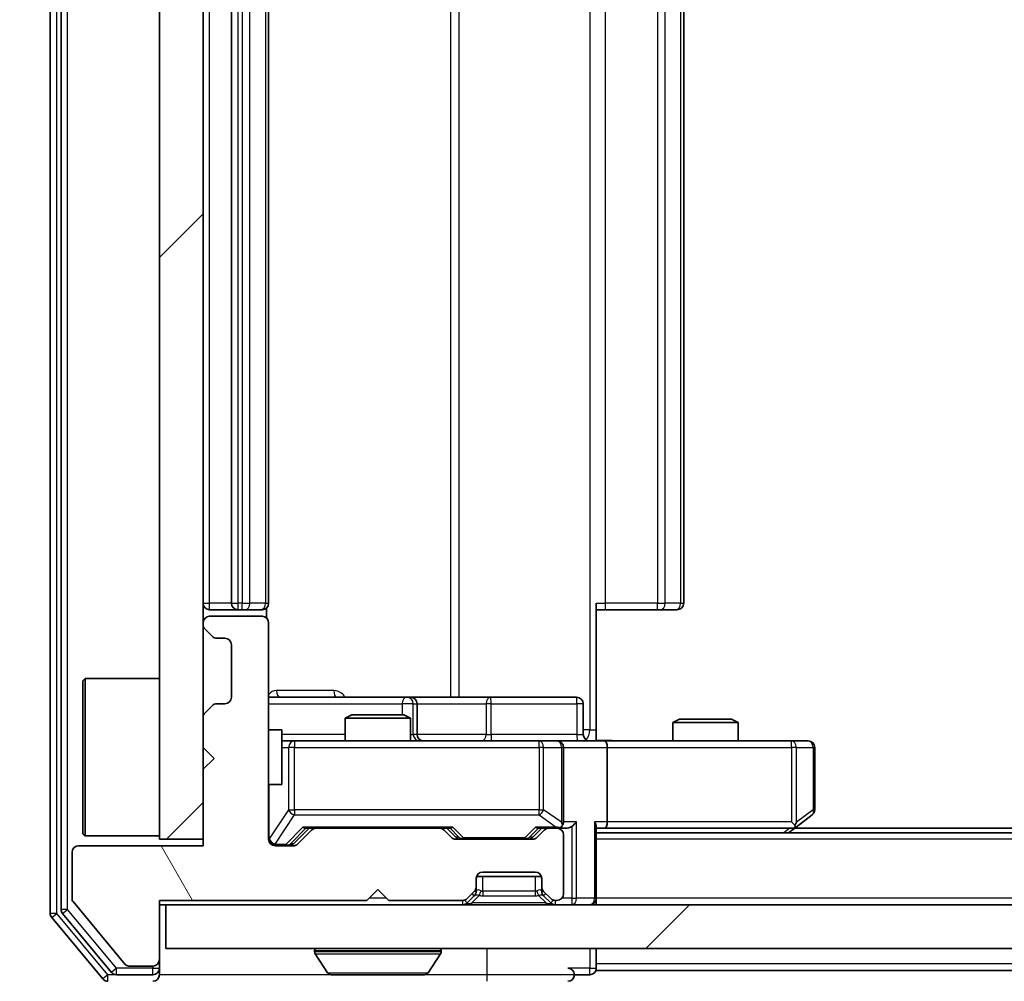
# Model space of a CAD drawing. Units: millimetres. Extents: x 0 to 9053, y 0 to 1686.
# Drawn here: x 2286 to 2331, y 1230 to 1274 of the extents above; entities that cross this region are included whole.
import ezdxf

# ---------------------------------------------------------------- set-up
doc = ezdxf.new("R2010")
doc.units = ezdxf.units.MM
doc.header["$LTSCALE"] = 2.5
doc.layers.get('Defpoints').update_dxf_attribs({"lineweight": 25})
for name, color, linetype, lineweight in [('Dimension (ISO)', 7, 'Continuous', 18), ('Visible (ISO)', 7, 'Continuous', 35), ('Visible Narrow (ISO)', 7, 'Continuous', 25)]:
    doc.layers.add(name, color=color, linetype=linetype, lineweight=lineweight)
doc.layers.add('Hatch (ISO)', color=1, linetype='Continuous', lineweight=18, true_color=0xff0000)
doc.styles.add('Note Text (TK)', font='MS PGothic.ttf')
doc.dimstyles.new('Default - Method 1b (TK)', dxfattribs={"dimscale": 2.5, "dimtxt": 2.5, "dimasz": 2.5, "dimexe": 1, "dimexo": 1.5, "dimgap": 1, "dimtad": 1, "dimrnd": 1e-08, "dimdsep": 46, "dimtxsty": 'Note Text (TK)', "dimcen": 0.09, "dimdle": 5, "dimclrd": 100, "dimclre": 100, "dimclrt": 7, "dimadec": 1, "dimazin": 1, "dimtfac": 1, "dimtmove": 0, "dimatfit": 3, "dimfxl": 1, "dimtolj": 1, "dimlwd": -1, "dimlwe": -1, "dimarcsym": 0})
pattern_1 = [(45, (900.5, -48), (-13.47038, 13.47038), [])]

# ---------------------------------------------------------------- blocks, each defined once
blk = doc.blocks.new('*D34')
at = {"layer": 'Defpoints', "color": 0, "transparency": 16777216}
for p in [(2292.919, 1231.681), (2260.259, 1230.181), (2290.259, 1230.181)]:
    blk.add_point(p, dxfattribs=at)
at = {"layer": 'Dimension (ISO)', "color": 100, "transparency": 16777216}
for p, q in [((2260.259, 1246.681), (2260.259, 1261.681)), ((2283.919, 1231.681), (2254.259, 1231.681)), ((2260.259, 1231.681), (2260.259, 1230.181)), ((2281.259, 1230.181), (2254.259, 1230.181)), ((2260.259, 1215.181), (2260.259, 1200.181))]:
    blk.add_line(p, q, dxfattribs=at)
for points in [[(2257.759, 1246.681), (2262.759, 1246.681), (2260.259, 1231.681)], [(2257.759, 1215.181), (2262.759, 1215.181), (2260.259, 1230.181)]]:
    blk.add_solid(points, dxfattribs=at)
at = {"layer": 'Dimension (ISO)', "color": 7, "transparency": 16777216, "insert": (2246.759, 1219.51), "char_height": 15, "attachment_point": 4, "rotation": 90, "style": 'Note Text (TK)'}
blk.add_mtext('\\A1;1.5', dxfattribs=at)
blk = doc.blocks.new('*D35')
at = {"layer": 'Defpoints', "color": 0, "transparency": 16777216}
for p in [(2294.619, 1236.681), (2710.619, 1236.681), (2710.619, 1164.681)]:
    blk.add_point(p, dxfattribs=at)
at = {"layer": 'Dimension (ISO)', "color": 100, "transparency": 16777216}
for p, q in [((2294.619, 1227.681), (2294.619, 1158.681)), ((2710.619, 1227.681), (2710.619, 1158.681)), ((2309.619, 1164.681), (2695.619, 1164.681))]:
    blk.add_line(p, q, dxfattribs=at)
for points in [[(2309.619, 1167.181), (2309.619, 1162.181), (2294.619, 1164.681)], [(2695.619, 1167.181), (2695.619, 1162.181), (2710.619, 1164.681)]]:
    blk.add_solid(points, dxfattribs=at)
at = {"layer": 'Dimension (ISO)', "color": 7, "transparency": 16777216, "insert": (2487.235, 1178.181), "char_height": 15, "attachment_point": 4, "style": 'Note Text (TK)'}
blk.add_mtext('\\A1;416', dxfattribs=at)

msp = doc.modelspace()

# ---------------------------------------------------------------- hatches: boundary and pattern name
at = {"layer": 'Hatch (ISO)'}
h = msp.add_hatch(dxfattribs=at)
h.set_pattern_fill('ANSI31', color=256, scale=152.4, style=0)
h.set_pattern_definition(pattern_1)
h.paths.add_polyline_path([(2294.6188, 1311.6807), (2292.6188, 1311.6807), (2292.6188, 1236.6807), (2294.6188, 1236.6807)])
h = msp.add_hatch(dxfattribs=at)
h.set_pattern_fill('ANSI31', color=256, scale=152.4, angle=75.00018, style=0)
h.set_pattern_definition([(120.0002, (900.5, -48), (-16.49775, -9.52505), [])])
edge = h.paths.add_edge_path()
edge.add_line((2292.6188, 1233.8807), (2302.1188, 1233.8807))
edge.add_line((2302.1188, 1233.8807), (2302.6188, 1234.3807))
edge.add_line((2302.6188, 1234.3807), (2303.1188, 1233.8807))
edge.add_line((2303.1188, 1233.8807), (2306.4945, 1233.8807))
edge.add_ellipse((2306.4945, 1234.1807), major_axis=(0.3, 0), ratio=1, start_angle=270, end_angle=315)
edge.add_line((2306.7067, 1233.9686), (2307.0309, 1234.2929))
edge.add_ellipse((2306.8188, 1234.505), major_axis=(0.2121, 0.2121), ratio=1, start_angle=270, end_angle=315)
edge.add_line((2307.1188, 1234.505), (2307.1188, 1234.8807))
edge.add_ellipse((2307.4188, 1234.8807), major_axis=(0, 0.3), ratio=1, start_angle=0, end_angle=90, ccw=False)
edge.add_line((2307.4188, 1235.1807), (2309.8188, 1235.1807))
edge.add_ellipse((2309.8188, 1234.8807), major_axis=(0.3, 0), ratio=1, start_angle=0, end_angle=90, ccw=False)
edge.add_line((2310.1188, 1234.8807), (2310.1188, 1234.505))
edge.add_ellipse((2310.4188, 1234.505), major_axis=(0, -0.3), ratio=1, start_angle=270, end_angle=315)
edge.add_line((2310.2067, 1234.2929), (2310.5309, 1233.9686))
edge.add_ellipse((2310.7431, 1234.1807), major_axis=(0.2121, -0.2121), ratio=1, start_angle=270, end_angle=315)
edge.add_line((2310.7431, 1233.8807), (2310.8188, 1233.8807))
edge.add_ellipse((2310.8188, 1234.1807), major_axis=(0.3, 0), ratio=1, start_angle=270, end_angle=360)
edge.add_line((2311.1188, 1234.1807), (2311.1188, 1236.8807))
edge.add_ellipse((2310.8188, 1236.8807), major_axis=(0, 0.3), ratio=1, start_angle=270, end_angle=360)
edge.add_line((2310.8188, 1237.1807), (2310.4431, 1237.1807))
edge.add_ellipse((2310.4431, 1236.8807), major_axis=(-0.3, 0), ratio=1, start_angle=270, end_angle=315)
edge.add_line((2310.2309, 1237.0929), (2309.9067, 1236.7686))
edge.add_ellipse((2309.6945, 1236.9807), major_axis=(-0.2121, -0.2121), ratio=1, start_angle=45, end_angle=90, ccw=False)
edge.add_line((2309.6945, 1236.6807), (2306.1931, 1236.6807))
edge.add_ellipse((2306.1931, 1236.9807), major_axis=(-0.3, 0), ratio=1, start_angle=45, end_angle=90, ccw=False)
edge.add_line((2305.9809, 1236.7686), (2305.6567, 1237.0929))
edge.add_ellipse((2305.4445, 1236.8807), major_axis=(-0.2121, 0.2121), ratio=1, start_angle=270, end_angle=315)
edge.add_line((2305.4445, 1237.1807), (2299.7931, 1237.1807))
edge.add_ellipse((2299.7931, 1236.8807), major_axis=(-0.3, 0), ratio=1, start_angle=270, end_angle=315)
edge.add_line((2299.5809, 1237.0929), (2298.9567, 1236.4686))
edge.add_ellipse((2298.7445, 1236.6807), major_axis=(-0.2121, -0.2121), ratio=1, start_angle=45, end_angle=90, ccw=False)
edge.add_line((2298.7445, 1236.3807), (2297.9188, 1236.3807))
edge.add_ellipse((2297.9188, 1236.6807), major_axis=(-0.3, 0), ratio=1, start_angle=0, end_angle=90, ccw=False)
edge.add_line((2297.6188, 1236.6807), (2297.6188, 1246.5807))
edge.add_ellipse((2297.3188, 1246.5807), major_axis=(0, 0.3), ratio=1, start_angle=270, end_angle=360)
edge.add_line((2297.3188, 1246.8807), (2294.9188, 1246.8807))
edge.add_ellipse((2294.9188, 1246.5807), major_axis=(-0.3, 0), ratio=1, start_angle=270, end_angle=360)
edge.add_line((2294.6188, 1246.5807), (2294.6188, 1246.505))
edge.add_ellipse((2294.9188, 1246.505), major_axis=(0, -0.3), ratio=1, start_angle=270, end_angle=315)
edge.add_line((2294.7067, 1246.2929), (2295.0309, 1245.9686))
edge.add_ellipse((2295.2431, 1246.1807), major_axis=(0.2121, -0.2121), ratio=1, start_angle=270, end_angle=315)
edge.add_line((2295.2431, 1245.8807), (2295.6188, 1245.8807))
edge.add_ellipse((2295.6188, 1245.5807), major_axis=(0.3, 0), ratio=1, start_angle=0, end_angle=90, ccw=False)
edge.add_line((2295.9188, 1245.5807), (2295.9188, 1243.1807))
edge.add_ellipse((2295.6188, 1243.1807), major_axis=(0, -0.3), ratio=1, start_angle=0, end_angle=90, ccw=False)
edge.add_line((2295.6188, 1242.8807), (2295.2431, 1242.8807))
edge.add_ellipse((2295.2431, 1242.5807), major_axis=(-0.3, 0), ratio=1, start_angle=270, end_angle=315)
edge.add_line((2295.0309, 1242.7929), (2294.7067, 1242.4686))
edge.add_ellipse((2294.9188, 1242.2565), major_axis=(-0.2121, -0.2121), ratio=1, start_angle=270, end_angle=315)
edge.add_line((2294.6188, 1242.2565), (2294.6188, 1240.8807))
edge.add_line((2294.6188, 1240.8807), (2295.1188, 1240.3807))
edge.add_line((2295.1188, 1240.3807), (2294.6188, 1239.8807))
edge.add_line((2294.6188, 1239.8807), (2294.6188, 1236.3807))
edge.add_line((2294.6188, 1236.3807), (2288.9188, 1236.3807))
edge.add_ellipse((2288.9188, 1236.0807), major_axis=(-0.3, 0), ratio=1, start_angle=270, end_angle=360)
edge.add_line((2288.6188, 1236.0807), (2288.6188, 1233.9531))
edge.add_ellipse((2288.8188, 1233.9531), major_axis=(0, -0.2), ratio=1, start_angle=270, end_angle=309.80557)
edge.add_line((2288.6651, 1233.8251), (2291.0588, 1230.9527))
edge.add_ellipse((2291.2125, 1231.0807), major_axis=(0.128, -0.1536), ratio=1, start_angle=270, end_angle=320.19443)
edge.add_line((2291.2125, 1230.8807), (2292.3188, 1230.8807))
edge.add_ellipse((2292.3188, 1231.1807), major_axis=(0.3, 0), ratio=1, start_angle=270, end_angle=360)
edge.add_line((2292.6188, 1231.1807), (2292.6188, 1233.8807))
h = msp.add_hatch(dxfattribs=at)
h.set_pattern_fill('ANSI31', color=256, scale=152.4, style=0)
h.set_pattern_definition(pattern_1)
h.paths.add_polyline_path([(2292.9188, 1233.6807), (2292.9188, 1231.6807), (2712.3188, 1231.6807), (2712.3188, 1233.6807)])

# ---------------------------------------------------------------- linework, layer by layer
at = {"layer": 'Visible (ISO)'}
for p, q in [((2287.6188, 1315.0721), (2287.6188, 1233.2894)), ((2288.1188, 1314.8911), (2288.1188, 1233.4704)), ((2292.6188, 1311.6807), (2292.6188, 1236.6807)), ((2294.6188, 1236.6807), (2294.6188, 1311.6807)), ((2295.9188, 1300.8807), (2295.9188, 1247.4807)), ((2297.6188, 1247.4807), (2297.6188, 1300.8807)), ((2316.6188, 1247.4807), (2316.6188, 1300.8807)), ((2294.9188, 1247.1807), (2296.2188, 1247.1807)), ((2296.2188, 1247.1807), (2296.4117, 1247.1807)), ((2296.5531, 1247.1807), (2296.4117, 1247.1807)), ((2296.5531, 1247.1807), (2297.2602, 1247.1807)), ((2297.3188, 1247.1807), (2297.2602, 1247.1807)), ((2297.529, 1246.7948), (2297.529, 1247.2667)), ((2312.6188, 1247.4807), (2312.6188, 1241.6807)), ((2313.033, 1247.1807), (2312.6188, 1247.1807)), ((2313.033, 1247.1807), (2315.4117, 1247.1807)), ((2315.5531, 1247.1807), (2315.4117, 1247.1807)), ((2315.5531, 1247.1807), (2316.2602, 1247.1807)), ((2316.3188, 1247.1807), (2316.2602, 1247.1807)), ((2297.3188, 1246.8807), (2294.9188, 1246.8807)), ((2294.6188, 1246.5807), (2294.6188, 1246.505)), ((2294.7067, 1246.2929), (2295.0309, 1245.9686)), ((2297.6188, 1236.6807), (2297.6188, 1246.5807)), ((2295.2431, 1245.8807), (2295.6188, 1245.8807)), ((2295.9188, 1245.5807), (2295.9188, 1243.1807)), ((2289.1188, 1243.9307), (2289.2188, 1244.0307)), ((2289.1188, 1236.9307), (2289.1188, 1243.9307)), ((2289.2188, 1244.0307), (2289.2188, 1236.8307)), ((2292.6188, 1244.0307), (2289.2188, 1244.0307)), ((2303.9417, 1243.1807), (2297.6188, 1243.1807)), ((2304.1133, 1243.1807), (2303.9417, 1243.1807)), ((2307.7878, 1243.1807), (2304.1133, 1243.1807)), ((2311.7175, 1243.1807), (2307.7878, 1243.1807)), ((2295.0309, 1242.7929), (2294.7067, 1242.4686)), ((2295.6188, 1242.8807), (2295.2431, 1242.8807)), ((2304.4133, 1241.4807), (2304.4133, 1242.8807)), ((2312.0175, 1241.4807), (2312.0175, 1242.8807)), ((2294.6188, 1242.2565), (2294.6188, 1240.8807)), ((2301.4255, 1242.3807), (2301.1188, 1242.2274)), ((2304.1188, 1242.2274), (2301.1188, 1242.2274)), ((2301.1188, 1241.1807), (2301.1188, 1242.2274)), ((2301.4255, 1242.3807), (2303.8121, 1242.3807)), ((2303.8121, 1242.3807), (2304.1188, 1242.2274)), ((2304.1188, 1241.1807), (2304.1188, 1242.2274)), ((2316.4255, 1242.1807), (2316.1188, 1242.0274)), ((2316.4255, 1242.1807), (2318.8121, 1242.1807)), ((2318.8121, 1242.1807), (2319.1188, 1242.0274)), ((2297.6188, 1241.6807), (2298.2188, 1241.6807)), ((2298.2188, 1239.1807), (2298.2188, 1241.6807)), ((2312.6188, 1241.6807), (2312.6188, 1241.1885)), ((2319.1188, 1242.0274), (2316.1188, 1242.0274)), ((2316.1188, 1241.1807), (2316.1188, 1242.0274)), ((2319.1188, 1241.1807), (2319.1188, 1242.0274)), ((2294.6188, 1240.8807), (2295.1188, 1240.3807)), ((2298.8042, 1241.1807), (2298.2188, 1241.1807)), ((2310.0006, 1241.1807), (2298.8042, 1241.1807)), ((2310.8188, 1241.1807), (2310.0006, 1241.1807)), ((2310.8188, 1241.1807), (2312.9945, 1241.1807)), ((2311.1188, 1237.4807), (2311.1188, 1240.8807)), ((2321.5554, 1241.1807), (2312.9945, 1241.1807)), ((2313.1188, 1240.8807), (2313.1188, 1237.4807)), ((2322.3188, 1241.1807), (2321.5554, 1241.1807)), ((2322.6188, 1238.0307), (2322.6188, 1240.8807)), ((2295.1188, 1240.3807), (2294.6188, 1239.8807)), ((2294.6188, 1239.8807), (2294.6188, 1236.3807)), ((2297.6188, 1239.1807), (2298.2188, 1239.1807)), ((2321.7655, 1237.2407), (2322.4988, 1237.7907)), ((2298.7567, 1236.4686), (2299.4688, 1237.1807)), ((2299.2927, 1237.1807), (2299.7931, 1237.1807)), ((2305.4445, 1237.1807), (2299.7931, 1237.1807)), ((2305.4445, 1237.1807), (2305.9449, 1237.1807)), ((2305.7688, 1237.1807), (2306.1809, 1236.7686)), ((2310.1188, 1237.1807), (2309.7067, 1236.7686)), ((2309.9427, 1237.1807), (2310.4431, 1237.1807)), ((2310.8188, 1237.1807), (2310.4431, 1237.1807)), ((2310.8188, 1237.1807), (2311.1945, 1237.1807)), ((2312.6188, 1233.9807), (2312.6188, 1237.2686)), ((2312.6188, 1237.1807), (2312.9945, 1237.1807)), ((2312.9945, 1237.1807), (2321.5855, 1237.1807)), ((2321.4188, 1236.9807), (2321.7655, 1237.2407)), ((2321.5554, 1237.4807), (2321.711, 1237.3251)), ((2683.5521, 1237.1807), (2321.6855, 1237.1807)), ((2289.1188, 1236.9307), (2289.2188, 1236.8307)), ((2292.6188, 1236.8307), (2289.2188, 1236.8307)), ((2299.5809, 1237.0929), (2298.9567, 1236.4686)), ((2305.9809, 1236.7686), (2305.6567, 1237.0929)), ((2310.2309, 1237.0929), (2309.9067, 1236.7686)), ((2311.1188, 1234.1807), (2311.1188, 1236.8807)), ((2692.6188, 1236.9807), (2312.6188, 1236.9807)), ((2294.6188, 1236.3807), (2288.9188, 1236.3807)), ((2292.6188, 1236.6807), (2294.6188, 1236.6807)), ((2298.7445, 1236.3807), (2297.9188, 1236.3807)), ((2309.6945, 1236.6807), (2306.1931, 1236.6807)), ((2288.6188, 1236.0807), (2288.6188, 1233.9531)), ((2310.1016, 1234.9807), (2307.1359, 1234.9807)), ((2307.4188, 1235.1807), (2309.8188, 1235.1807)), ((2307.1188, 1234.505), (2307.1188, 1234.8807)), ((2307.1188, 1234.305), (2307.1188, 1234.505)), ((2310.1188, 1234.8807), (2310.1188, 1234.505)), ((2310.1188, 1234.505), (2310.1188, 1234.305)), ((2302.1188, 1233.8807), (2302.6188, 1234.3807)), ((2302.6188, 1234.3807), (2303.1188, 1233.8807)), ((2306.7067, 1233.9686), (2307.0309, 1234.2929)), ((2306.7067, 1233.7686), (2307.0309, 1234.0929)), ((2307.0309, 1234.0929), (2307.0514, 1234.1133)), ((2310.1862, 1234.1133), (2310.2067, 1234.0929)), ((2310.2067, 1234.2929), (2310.5309, 1233.9686)), ((2310.2067, 1234.0929), (2310.5309, 1233.7686)), ((2288.6651, 1233.8251), (2291.0588, 1230.9527)), ((2292.6188, 1233.8807), (2302.1188, 1233.8807)), ((2292.6188, 1231.1807), (2292.6188, 1233.8807)), ((2292.6188, 1233.6807), (2292.9188, 1233.6807)), ((2292.9188, 1233.6807), (2292.9188, 1231.6807)), ((2712.3188, 1233.6807), (2292.9188, 1233.6807)), ((2303.1188, 1233.8807), (2306.4945, 1233.8807)), ((2310.7431, 1233.8807), (2310.8188, 1233.8807)), ((2312.6188, 1233.9807), (2312.6188, 1233.6807)), ((2288.1883, 1233.2783), (2290.4297, 1230.5887)), ((2287.6883, 1233.0973), (2290.0288, 1230.2887)), ((2292.9188, 1231.6807), (2712.3188, 1231.6807)), ((2299.7188, 1231.5807), (2299.7188, 1231.54)), ((2300.3096, 1230.5717), (2299.7511, 1231.431)), ((2304.9279, 1230.5717), (2305.4865, 1231.431)), ((2305.5188, 1231.5807), (2305.5188, 1231.54)), ((2312.6188, 1230.9807), (2312.6188, 1231.6807)), ((2291.2125, 1230.8807), (2292.3188, 1230.8807)), ((2292.6188, 1230.7807), (2292.6188, 1231.1807)), ((2312.6188, 1230.9807), (2312.6188, 1230.6807)), ((2290.6602, 1230.4807), (2292.3188, 1230.4807)), ((2292.6188, 1230.7807), (2292.6188, 1230.4807)), ((2300.4773, 1230.4807), (2304.7603, 1230.4807)), ((2311.6188, 1230.4807), (2312.3188, 1230.4807)), ((2500.2388, 1230.6807), (2312.6188, 1230.6807))]:
    msp.add_line(p, q, dxfattribs=at)
for centre, radius, start, end in [((2294.9188, 1247.4807), 0.3, 180, 270), ((2296.2188, 1247.4807), 0.3, 180, 270), ((2297.3188, 1247.4807), 0.3, 270, 0), ((2316.3188, 1247.4807), 0.3, 270, 0), ((2294.9188, 1246.5807), 0.3, 90, 180), ((2297.3188, 1246.5807), 0.3, 0, 90), ((2294.9188, 1246.505), 0.3, 180, 225), ((2295.2431, 1246.1807), 0.3, 225, 270), ((2295.6188, 1245.5807), 0.3, 0, 90), ((2295.6188, 1243.1807), 0.3, 270, 0), ((2304.1133, 1242.8807), 0.3, 0, 90), ((2311.7175, 1242.8807), 0.3, 0, 90), ((2295.2431, 1242.5807), 0.3, 90, 135), ((2294.9188, 1242.2565), 0.3, 135, 180), ((2304.7133, 1241.4807), 0.3, 180, 270), ((2312.3175, 1241.4807), 0.3, 180, 270), ((2310.8188, 1240.8807), 0.3, 0, 90), ((2322.3188, 1240.8807), 0.3, 0, 90), ((2322.3188, 1238.0307), 0.3, 306.8699, 0), ((2299.7931, 1236.8807), 0.3, 90, 135), ((2305.4445, 1236.8807), 0.3, 45, 90), ((2310.4431, 1236.8807), 0.3, 90, 135), ((2310.8188, 1237.4807), 0.3, 270, 293.43798), ((2310.8188, 1236.8807), 0.3, 0, 90), ((2310.8188, 1237.4807), 0.3, 328.75555, 0), ((2321.5855, 1237.4807), 0.3, 270, 293.43798), ((2321.5855, 1237.4807), 0.3, 293.43798, 306.8699), ((2306.1931, 1236.9807), 0.3, 225, 270), ((2309.6945, 1236.9807), 0.3, 270, 315), ((2288.9188, 1236.0807), 0.3, 90, 180), ((2297.9188, 1236.6807), 0.3, 180, 270), ((2298.7445, 1236.6807), 0.3, 270, 315), ((2307.4188, 1234.8807), 0.3, 90, 180), ((2309.8188, 1234.8807), 0.3, 0, 90), ((2306.8188, 1234.505), 0.3, 315, 0), ((2310.4188, 1234.505), 0.3, 180, 225), ((2306.8188, 1234.305), 0.3, 315, 0), ((2310.4188, 1234.305), 0.3, 180, 225), ((2310.8188, 1234.1807), 0.3, 270, 0), ((2288.8188, 1233.9531), 0.2, 180, 219.80557), ((2306.4945, 1234.1807), 0.3, 270, 315), ((2306.4945, 1233.9807), 0.3, 270, 315), ((2310.7431, 1234.1807), 0.3, 225, 270), ((2310.7431, 1233.9807), 0.3, 225, 270), ((2312.3188, 1233.9807), 0.3, 270, 0), ((2287.9188, 1233.2894), 0.3, 180, 219.80557), ((2288.4188, 1233.4704), 0.3, 180, 219.80557), ((2299.8188, 1231.5807), 0.1, 90, 180), ((2299.9188, 1231.54), 0.2, 180, 213.02387), ((2305.4188, 1231.5807), 0.1, 0, 90), ((2305.3188, 1231.54), 0.2, 326.97613, 0), ((2291.2125, 1231.0807), 0.2, 219.80557, 270), ((2292.3188, 1231.1807), 0.3, 270, 0), ((2290.6602, 1230.7807), 0.3, 219.80557, 270), ((2292.3188, 1230.7807), 0.3, 270, 0), ((2292.3188, 1230.4807), 0.3, 270, 0), ((2300.4773, 1230.6807), 0.2, 213.02387, 270), ((2304.7603, 1230.6807), 0.2, 270, 326.97613), ((2311.3188, 1230.4807), 0.3, 0, 90), ((2311.3188, 1230.4807), 0.3, 270, 0), ((2312.3188, 1230.7807), 0.3, 270, 0), ((2290.2593, 1230.4807), 0.3, 219.80557, 270)]:
    msp.add_arc(centre, radius, start, end, dxfattribs=at)
for centre, major_axis, ratio, start_param, end_param in [((2312.9945, 1240.8807), (0, 0.3), 0.4142136, 4.712389, 6.2831853), ((2299.1896, 1237.4807), (-0.1246, 0.2958), 0.4004104, 2.3310669, 2.974568), ((2306.048, 1237.4807), (0.1246, 0.2958), 0.4004104, 3.3086173, 3.9521184), ((2309.8396, 1237.4807), (-0.1246, 0.2958), 0.4004104, 2.3310669, 2.974568), ((2310.7866, 1237.4807), (0.6487, -0.2044), 0.3384375, 4.8186392, 5.0530703), ((2310.8188, 1237.4582), (0.2515, -0.483), 0.3384375, 1.1216156, 1.3963425), ((2311.1945, 1237.4807), (0.4243, 0), 0.7071068, 4.712389, 5.4977871), ((2311.4945, 1237.4807), (-0.2772, -0.2772), 0.4142136, 1.1780972, 1.9634954), ((2312.3188, 1237.4807), (-0.2772, 0.2772), 0.4142136, 3.5342917, 4.3196899), ((2312.9945, 1237.4807), (0, 0.3), 0.4142136, 3.1415927, 4.712389), ((2321.5554, 1237.4582), (-0.2411, -0.4823), 0.3700244, 1.4790131, 1.7537399), ((2306.3931, 1236.9807), (-0.3, 0), 0.9998508, 0.7853235, 1.5707963), ((2309.4945, 1236.9807), (0.3, 0), 0.9998508, 4.712389, 5.4978618), ((2298.5445, 1236.6807), (0.3, 0), 0.9998508, 4.712389, 5.4978618)]:
    msp.add_ellipse(centre, major_axis=major_axis, ratio=ratio, start_param=start_param, end_param=end_param, dxfattribs=at)
for points, knots in [([(2312.6188, 1241.1925), (2312.812, 1241.2025), (2313.0058, 1241.2089), (2313.3933, 1241.1979), (2313.5871, 1241.1807), (2313.7813, 1241.1807)], [0, 0, 0, 0, 0.05805072, 0.05805072, 0.11630897, 0.11630897, 0.11630897, 0.11630897]), ([(2310.9381, 1237.2055), (2310.9444, 1237.2083), (2310.9505, 1237.2111), (2310.983, 1237.2279), (2311.0121, 1237.2493), (2311.0483, 1237.2863), (2311.0634, 1237.306), (2311.0753, 1237.3251)], [0.250886757, 0.250886757, 0.250886757, 0.250886757, 0.252877969, 0.252877969, 0.261958418, 0.261958418, 0.268388032, 0.268388032, 0.268388032, 0.268388032]), ([(2321.7048, 1237.2055), (2321.7057, 1237.2079), (2321.7066, 1237.2105), (2321.7119, 1237.2277), (2321.7144, 1237.2471), (2321.7148, 1237.2843), (2321.7135, 1237.3051), (2321.711, 1237.3251)], [0.381031219, 0.381031219, 0.381031219, 0.381031219, 0.382741903, 0.382741903, 0.391761654, 0.391761654, 0.398553638, 0.398553638, 0.398553638, 0.398553638]), ([(2302.2294, 1230.4807), (2302.2293, 1230.4807), (2302.2291, 1230.4807), (2302.2288, 1230.4807), (2302.2286, 1230.4807), (2302.2283, 1230.4807)], [-0.00023059908, -0.00023059908, -0.00023059908, -0.00023059908, 0, 0, 0.00033832945, 0.00033832945, 0.00033832945, 0.00033832945]), ([(2302.2294, 1230.4807), (2302.2295, 1230.4807), (2302.2296, 1230.4807), (2302.2299, 1230.4807), (2302.2303, 1230.4808), (2302.2306, 1230.4808)], [-0.00005424966, -0.00005424966, -0.00005424966, -0.00005424966, 0, 0, 0.00024151791, 0.00024151791, 0.00024151791, 0.00024151791]), ([(2304.6363, 1230.4807), (2304.637, 1230.4807), (2304.6377, 1230.4807), (2304.6395, 1230.4807), (2304.6405, 1230.4807), (2304.6415, 1230.4807)], [-0.00023059908, -0.00023059908, -0.00023059908, -0.00023059908, 0, 0, 0.00033832945, 0.00033832945, 0.00033832945, 0.00033832945]), ([(2304.6415, 1230.4807), (2304.6406, 1230.4807), (2304.6396, 1230.4807), (2304.638, 1230.4807), (2304.6374, 1230.4808), (2304.6367, 1230.4808)], [-0.00033832945, -0.00033832945, -0.00033832945, -0.00033832945, 0, 0, 0.00024151791, 0.00024151791, 0.00024151791, 0.00024151791])]:
    msp.add_open_spline(points, degree=3, knots=knots, dxfattribs=at)
at = {"layer": 'Visible Narrow (ISO)'}
for p, q in [((2287.9188, 1233.2894), (2287.9188, 1315.0721)), ((2288.4188, 1233.4704), (2288.4188, 1314.8911)), ((2312.3259, 1306.6807), (2312.3259, 1241.6807)), ((2305.9436, 1305.1807), (2305.9436, 1243.1807)), ((2306.3479, 1243.1807), (2306.3479, 1305.1807)), ((2294.9188, 1247.4807), (2294.9188, 1300.8807)), ((2296.2188, 1247.4807), (2296.2188, 1300.8807)), ((2296.4117, 1300.8807), (2296.4117, 1247.4807)), ((2296.7652, 1247.4807), (2296.7652, 1300.8807)), ((2297.4723, 1300.8807), (2297.4723, 1247.4807)), ((2313.033, 1247.4807), (2313.033, 1300.8807)), ((2315.4117, 1300.8807), (2315.4117, 1247.4807)), ((2315.7652, 1247.4807), (2315.7652, 1300.8807)), ((2316.4723, 1300.8807), (2316.4723, 1247.4807)), ((2294.6188, 1247.4807), (2294.9188, 1247.4807)), ((2295.9188, 1247.4807), (2294.9188, 1247.4807)), ((2294.9188, 1247.1807), (2294.9188, 1247.4807)), ((2295.9188, 1247.4807), (2296.2188, 1247.4807)), ((2296.2188, 1247.1807), (2296.2188, 1247.4807)), ((2296.4117, 1247.4807), (2296.2188, 1247.4807)), ((2296.4117, 1247.1807), (2296.4117, 1247.4807)), ((2296.4117, 1247.4807), (2296.7652, 1247.4807)), ((2297.4723, 1247.4807), (2296.7652, 1247.4807)), ((2297.4723, 1247.4807), (2297.6188, 1247.4807)), ((2312.6188, 1247.4807), (2313.033, 1247.4807)), ((2313.033, 1247.1807), (2313.033, 1247.4807)), ((2315.4117, 1247.4807), (2313.033, 1247.4807)), ((2315.4117, 1247.1807), (2315.4117, 1247.4807)), ((2315.4117, 1247.4807), (2315.7652, 1247.4807)), ((2316.4723, 1247.4807), (2315.7652, 1247.4807)), ((2316.4723, 1247.4807), (2316.6188, 1247.4807)), ((2300.6039, 1243.4807), (2297.9739, 1243.4807)), ((2297.6188, 1242.8807), (2303.7296, 1242.8807)), ((2304.2415, 1242.8807), (2303.7296, 1242.8807)), ((2303.7296, 1242.8807), (2303.7296, 1242.3807)), ((2304.2415, 1241.4807), (2304.2415, 1242.8807)), ((2304.2415, 1242.8807), (2304.413, 1242.8807)), ((2304.4133, 1242.8807), (2304.413, 1242.8807)), ((2304.413, 1242.8807), (2304.413, 1241.4807)), ((2304.4133, 1242.8807), (2307.5757, 1242.8807)), ((2307.8009, 1242.8807), (2307.5757, 1242.8807)), ((2307.5757, 1242.8807), (2307.5757, 1241.4807)), ((2307.8009, 1242.8807), (2311.7306, 1242.8807)), ((2307.8009, 1241.4807), (2307.8009, 1242.8807)), ((2312.0175, 1242.8807), (2311.7306, 1242.8807)), ((2311.7306, 1242.8807), (2311.7306, 1241.4807)), ((2312.3259, 1241.6807), (2312.0175, 1241.6807)), ((2312.3259, 1241.6807), (2312.6188, 1241.6807)), ((2301.1188, 1241.4807), (2298.2188, 1241.4807)), ((2304.1188, 1241.4807), (2304.2415, 1241.4807)), ((2304.413, 1241.4807), (2304.2415, 1241.4807)), ((2304.413, 1241.4807), (2304.4133, 1241.4807)), ((2307.5757, 1241.4807), (2304.4133, 1241.4807)), ((2307.5757, 1241.4807), (2307.8009, 1241.4807)), ((2311.7306, 1241.4807), (2307.8009, 1241.4807)), ((2311.7306, 1241.4807), (2312.0175, 1241.4807)), ((2298.2188, 1240.8807), (2298.5359, 1240.8807)), ((2298.8042, 1240.8807), (2298.5359, 1240.8807)), ((2298.5359, 1240.8807), (2298.5359, 1238.0307)), ((2298.8042, 1241.1807), (2298.8042, 1240.8807)), ((2298.8042, 1238.0307), (2298.8042, 1240.8807)), ((2298.8042, 1240.8807), (2310.0006, 1240.8807)), ((2310.0006, 1240.8807), (2310.0006, 1241.1807)), ((2310.2052, 1240.8807), (2310.0006, 1240.8807)), ((2310.0006, 1240.8807), (2310.0006, 1238.0307)), ((2310.2052, 1238.0307), (2310.2052, 1240.8807)), ((2310.2052, 1240.8807), (2311.0234, 1240.8807)), ((2311.1188, 1240.8807), (2311.0234, 1240.8807)), ((2311.0234, 1240.8807), (2311.0234, 1237.4582)), ((2311.1188, 1240.8807), (2313.1188, 1240.8807)), ((2313.1188, 1240.8807), (2321.5554, 1240.8807)), ((2321.5554, 1240.8807), (2321.5554, 1241.1807)), ((2321.5554, 1240.8807), (2321.5554, 1237.4807)), ((2321.7747, 1240.8807), (2321.5554, 1240.8807)), ((2321.7747, 1237.4582), (2321.7747, 1240.8807)), ((2321.7747, 1240.8807), (2322.5381, 1240.8807)), ((2322.6188, 1240.8807), (2322.5381, 1240.8807)), ((2322.5381, 1240.8807), (2322.5381, 1238.0307)), ((2297.6505, 1236.7026), (2297.6505, 1239.1807)), ((2298.5359, 1238.0307), (2297.6505, 1236.7026)), ((2297.9188, 1236.4626), (2298.8042, 1237.7907)), ((2298.5359, 1238.0307), (2298.8042, 1238.0307)), ((2298.8042, 1238.0307), (2298.8042, 1237.7907)), ((2310.0006, 1238.0307), (2298.8042, 1238.0307)), ((2298.8042, 1237.7907), (2310.0006, 1237.7907)), ((2310.0006, 1237.7907), (2310.0006, 1238.0307)), ((2310.0006, 1238.0307), (2310.2052, 1238.0307)), ((2310.0006, 1237.7907), (2310.7866, 1237.2407)), ((2311.0234, 1237.4582), (2310.2052, 1238.0307)), ((2322.5381, 1238.0307), (2321.7747, 1237.4582)), ((2322.6188, 1238.0307), (2322.5381, 1238.0307)), ((2299.1896, 1237.2407), (2298.408, 1236.4407)), ((2298.6201, 1236.4686), (2299.3158, 1237.1807)), ((2306.048, 1237.2407), (2299.1896, 1237.2407)), ((2305.9218, 1237.1807), (2306.3244, 1236.7686)), ((2306.5365, 1236.7407), (2306.048, 1237.2407)), ((2309.8396, 1237.2407), (2309.3511, 1236.7407)), ((2309.5632, 1236.7686), (2309.9658, 1237.1807)), ((2310.7866, 1237.2407), (2309.8396, 1237.2407)), ((2311.7067, 1237.4807), (2311.1188, 1237.4807)), ((2311.4945, 1237.2686), (2311.4945, 1233.9807)), ((2311.7067, 1233.9807), (2311.7067, 1237.4807)), ((2312.5309, 1237.4807), (2312.5309, 1233.9807)), ((2313.1188, 1237.4807), (2312.5309, 1237.4807)), ((2321.5554, 1237.4807), (2313.1188, 1237.4807)), ((2321.4719, 1237.1807), (2321.2053, 1236.9807)), ((2306.3244, 1236.7686), (2306.1809, 1236.7686)), ((2306.5365, 1236.7407), (2306.5365, 1236.6807)), ((2309.3511, 1236.7407), (2306.5365, 1236.7407)), ((2309.3511, 1236.6807), (2309.3511, 1236.7407)), ((2309.7067, 1236.7686), (2309.5632, 1236.7686)), ((2297.6188, 1236.7026), (2297.6505, 1236.7026)), ((2297.9188, 1236.4407), (2297.9188, 1236.4626)), ((2297.9188, 1236.4407), (2297.9188, 1236.3807)), ((2298.408, 1236.4407), (2297.9188, 1236.4407)), ((2298.408, 1236.3807), (2298.408, 1236.4407)), ((2298.7567, 1236.4686), (2298.6201, 1236.4686)), ((2692.6188, 1236.6807), (2312.6188, 1236.6807)), ((2307.4188, 1234.305), (2307.4188, 1234.9807)), ((2309.8188, 1234.9807), (2309.8188, 1234.305)), ((2306.9188, 1233.7686), (2307.2635, 1234.1133)), ((2307.0309, 1234.0929), (2306.9309, 1234.1929)), ((2307.0424, 1234.305), (2307.1188, 1234.305)), ((2307.129, 1234.3254), (2307.1188, 1234.305)), ((2309.8188, 1234.305), (2307.4188, 1234.305)), ((2307.4188, 1234.305), (2307.4188, 1234.0929)), ((2307.4188, 1234.0929), (2309.8188, 1234.0929)), ((2309.8188, 1234.305), (2309.8188, 1234.0929)), ((2310.3188, 1233.7686), (2309.9741, 1234.1133)), ((2310.1188, 1234.305), (2310.1086, 1234.3254)), ((2310.1188, 1234.305), (2310.1952, 1234.305)), ((2310.3067, 1234.1929), (2310.2067, 1234.0929)), ((2303.0188, 1233.9807), (2302.2188, 1233.9807)), ((2306.4945, 1233.8807), (2306.4945, 1233.6807)), ((2306.5816, 1233.8937), (2306.7067, 1233.7686)), ((2310.3188, 1233.7686), (2306.9188, 1233.7686)), ((2306.9188, 1233.6807), (2306.9188, 1233.7686)), ((2310.3188, 1233.6807), (2310.3188, 1233.7686)), ((2310.5309, 1233.7686), (2310.656, 1233.8937)), ((2310.7431, 1233.6807), (2310.7431, 1233.8807)), ((2311.4945, 1233.9807), (2311.0424, 1233.9807)), ((2311.4945, 1233.9807), (2311.4945, 1233.6807)), ((2311.4945, 1233.9807), (2311.7067, 1233.9807)), ((2312.5309, 1233.9807), (2311.7067, 1233.9807)), ((2312.5309, 1233.9807), (2312.6188, 1233.9807)), ((2692.6188, 1233.9807), (2312.6188, 1233.9807)), ((2287.9188, 1233.2894), (2287.6188, 1233.2894)), ((2287.6883, 1233.0973), (2287.9188, 1233.2894)), ((2290.2593, 1230.4807), (2287.9188, 1233.2894)), ((2288.4188, 1233.4704), (2288.1188, 1233.4704)), ((2288.1883, 1233.2783), (2288.4188, 1233.4704)), ((2290.6602, 1230.7807), (2288.4188, 1233.4704)), ((2305.5188, 1231.5807), (2299.7188, 1231.5807)), ((2299.7188, 1231.54), (2305.5188, 1231.54)), ((2299.7511, 1231.431), (2305.4865, 1231.431)), ((2307.6188, 1230.4807), (2307.6188, 1231.6807)), ((2312.3188, 1231.6807), (2312.3188, 1230.7807)), ((2292.3188, 1230.8807), (2292.3188, 1230.7807)), ((2500.0438, 1230.9807), (2312.6188, 1230.9807)), ((2290.2593, 1230.4807), (2290.0288, 1230.2887)), ((2290.6602, 1230.4807), (2290.2593, 1230.4807)), ((2290.2593, 1230.1807), (2290.2593, 1230.4807)), ((2290.6602, 1230.7807), (2290.4297, 1230.5887)), ((2292.3188, 1230.7807), (2290.6602, 1230.7807)), ((2290.6602, 1230.4807), (2290.6602, 1230.7807)), ((2292.3188, 1230.7807), (2292.6188, 1230.7807)), ((2292.3188, 1230.4807), (2292.3188, 1230.7807)), ((2300.4773, 1230.4807), (2292.6188, 1230.4807)), ((2300.3096, 1230.5717), (2304.9279, 1230.5717)), ((2307.6188, 1230.4807), (2304.7603, 1230.4807)), ((2311.6188, 1230.4807), (2307.6188, 1230.4807)), ((2307.6188, 1230.1807), (2307.6188, 1230.4807)), ((2312.3188, 1230.7807), (2311.3188, 1230.7807)), ((2312.3188, 1230.4807), (2312.3188, 1230.7807)), ((2312.3188, 1230.7807), (2312.6188, 1230.7807))]:
    msp.add_line(p, q, dxfattribs=at)
for centre, radius, start, end in [((2306.5365, 1236.9807), 0.3, 225, 270.00428), ((2307.4188, 1234.6929), 0.6, 255, 270), ((2309.8188, 1234.6929), 0.6, 270, 285)]:
    msp.add_arc(centre, radius, start, end, dxfattribs=at)
for centre, major_axis, ratio, start_param, end_param in [((2296.5531, 1247.4807), (0, -0.3), 0.7071068, 0, 1.5707963), ((2297.2602, 1247.4807), (0, -0.3), 0.7071068, 0, 1.5707963), ((2315.5531, 1247.4807), (0, -0.3), 0.7071068, 0, 1.5707963), ((2316.2602, 1247.4807), (0, -0.3), 0.7071068, 0, 1.5707963), ((2298.1492, 1243.4807), (0, -0.3), 0.5845417, 4.712389, 6.2831853), ((2300.7315, 1243.4807), (0, -0.3), 0.4251427, 4.712389, 6.2831853), ((2303.9417, 1242.8807), (0, 0.3), 0.7071068, 0, 1.5707963), ((2303.9417, 1242.8807), (0, 0.3), 0.9990482, 4.712389, 6.2831853), ((2304.1133, 1242.8807), (0, 0.3), 0.9990482, 4.712389, 6.2831853), ((2307.7878, 1242.8807), (0, 0.3), 0.7071068, 0, 1.5707963), ((2307.7878, 1242.8807), (0, 0.3), 0.0436194, 4.712389, 6.2831853), ((2311.7175, 1242.8807), (0, 0.3), 0.0436194, 4.712389, 6.2831853), ((2311.9723, 1241.6807), (0, 0.5), 0.7071068, 3.6320888, 4.712389), ((2304.5412, 1241.4807), (0, -0.3), 0.9990482, 4.712389, 6.2831853), ((2304.7127, 1241.4807), (0, -0.3), 0.9990482, 4.712389, 6.2831853), ((2307.3636, 1241.4807), (0, -0.3), 0.7071068, 0, 1.5707963), ((2307.814, 1241.4807), (0, -0.3), 0.0436194, 4.712389, 6.2831853), ((2311.7437, 1241.4807), (0, -0.3), 0.0436194, 4.712389, 6.2831853), ((2298.8042, 1240.8807), (0, 0.3), 0.8944272, 0, 1.5707963), ((2310.0006, 1240.8807), (0, 0.3), 0.682188, 4.712389, 6.2831853), ((2310.8188, 1240.8807), (0, 0.3), 0.682188, 4.712389, 6.2831853), ((2321.5554, 1240.8807), (0, 0.3), 0.7311768, 4.712389, 6.2831853), ((2322.3188, 1240.8807), (0, 0.3), 0.7311768, 4.712389, 6.2831853), ((2298.8042, 1238.0307), (0.2496, -0.1664), 0.7427814, 3.87304, 5.1721792), ((2310.0006, 1238.0307), (0.172, 0.2458), 0.6073134, 3.9975941, 5.1142321), ((2322.3188, 1238.0307), (0.18, -0.24), 0.6509254, 0, 1.116638), ((2306.5365, 1236.9807), (-0.2146, -0.2096), 0.6901674, 0.0168833, 0.9775503), ((2309.3511, 1236.9807), (0, -0.3), 0.9998508, 0, 0.7854728), ((2309.3511, 1236.9807), (0.2146, -0.2096), 0.6901674, 5.305635, 6.266302), ((2297.9188, 1236.7026), (-0.3, 0), 0.8, 0, 1.5707963), ((2297.9188, 1236.6807), (-0.3, 0), 0.8, 0, 1.5707963), ((2297.9188, 1236.7026), (-0.2496, 0.1664), 0.7427814, 0.7314474, 2.0305866), ((2298.408, 1236.6807), (0.2146, -0.2096), 0.6901674, 5.305635, 6.266302), ((2298.408, 1236.6807), (0, -0.3), 0.9998508, 0, 0.7854728), ((2306.8392, 1234.3254), (0.2121, -0.2121), 0.9351131, 0, 0.8189169), ((2307.4188, 1234.0565), (0.3688, -0.0542), 0.100173, 2.0200464, 3.0672439), ((2307.4188, 1234.0565), (-0.2751, 0.289), 0.4138619, 5.3842077, 6.4314052), ((2307.2635, 1234.3254), (0.0776, 0.2898), 0.2505628, 3.9605096, 4.7794265), ((2307.4188, 1234.905), (0, -0.6), 0.5, 6.0213859, 6.2831853), ((2309.8188, 1234.905), (0, -0.6), 0.5, 0, 0.2617994), ((2309.8188, 1234.0565), (0.2751, 0.289), 0.4138619, 6.1349654, 7.1821629), ((2309.9741, 1234.3254), (-0.0776, 0.2898), 0.2505628, 1.5037588, 2.3226757), ((2309.8188, 1234.0565), (0.3688, 0.0542), 0.100173, 0.0743487, 1.1215463), ((2310.3983, 1234.3254), (-0.2121, -0.2121), 0.9351131, 5.4642684, 6.2831853), ((2307.3431, 1233.9807), (-0.6476, -0.2345), 0.1095524, 6.053417, 7.1006146), ((2309.8945, 1233.9807), (0.6476, -0.2345), 0.1095524, 5.465756, 6.5129536), ((2311.4945, 1233.9807), (0, -0.3), 0.7071068, 0, 1.5707963), ((2312.3188, 1233.9807), (0, -0.3), 0.7071068, 0, 1.5707963)]:
    msp.add_ellipse(centre, major_axis=major_axis, ratio=ratio, start_param=start_param, end_param=end_param, dxfattribs=at)
for points, knots in [([(2297.9739, 1243.4807), (2297.8434, 1243.4807), (2297.7124, 1243.4154), (2297.6205, 1243.3019), (2297.6188, 1243.2998)], [-0.09474832, -0.09474832, -0.09474832, -0.09474832, -0.04737416, -0.046475183, -0.046475183, -0.046475183, -0.046475183]), ([(2301.1204, 1243.1807), (2301.0921, 1243.2292), (2300.9583, 1243.3994), (2300.7538, 1243.4807), (2300.6039, 1243.4807)], [-0.065916466, -0.065916466, -0.065916466, -0.065916466, -0.048782062, 0, 0, 0, 0]), ([(2312.6188, 1241.1885), (2312.7246, 1241.1919), (2312.9503, 1241.1986), (2313.3585, 1241.1939), (2313.6307, 1241.1807), (2313.7813, 1241.1807)], [-0.11479384, -0.11479384, -0.11479384, -0.11479384, -0.08309873, -0.04985924, 0, 0, 0, 0])]:
    msp.add_open_spline(points, degree=3, knots=knots, dxfattribs=at)

# ---------------------------------------------------------------- dimensions: what is measured, and where the dimension line sits
at = {"layer": 'Dimension (ISO)', "color": 100, "true_color": 0x00ff3f}
dim = msp.add_linear_dim(base=(2260.2593, 1230.1807), p1=(2292.9188, 1231.6807), p2=(2290.2593, 1230.1807), angle=270, dimstyle='Default - Method 1b (TK)', override={"dimscale": 0, "dimtxt": 15, "dimasz": 15, "dimexe": 6, "dimexo": 9, "dimgap": 6, "dimdec": 2, "dimcen": 0.54, "dimtol": 0, "dimlim": 0, "dimtp": 0, "dimtm": 0, "dimtdec": 2, "dimtix": 0, "dimtofl": 1, "dimtmove": 0, "dimatfit": 1}, dxfattribs=at)
dim.commit()
dim.dimension.update_dxf_attribs({"geometry": '*D34', "text_midpoint": (2260.2593, 1230.9307), "dimtype": 128})
dim = msp.add_linear_dim(base=(2710.6188, 1164.6807), p1=(2294.6188, 1236.6807), p2=(2710.6188, 1236.6807), dimstyle='Default - Method 1b (TK)', override={"dimscale": 0, "dimtxt": 15, "dimasz": 15, "dimexe": 6, "dimexo": 9, "dimgap": 6, "dimdec": 2, "dimcen": 0.54, "dimtol": 0, "dimlim": 0, "dimtp": 0, "dimtm": 0, "dimtdec": 2, "dimtix": 0, "dimtofl": 0, "dimtmove": 0, "dimatfit": 1}, dxfattribs=at)
dim.commit()
dim.dimension.update_dxf_attribs({"geometry": '*D35', "text_midpoint": (2502.6188, 1164.6807), "dimtype": 128})

doc.saveas('drawing.dxf')
